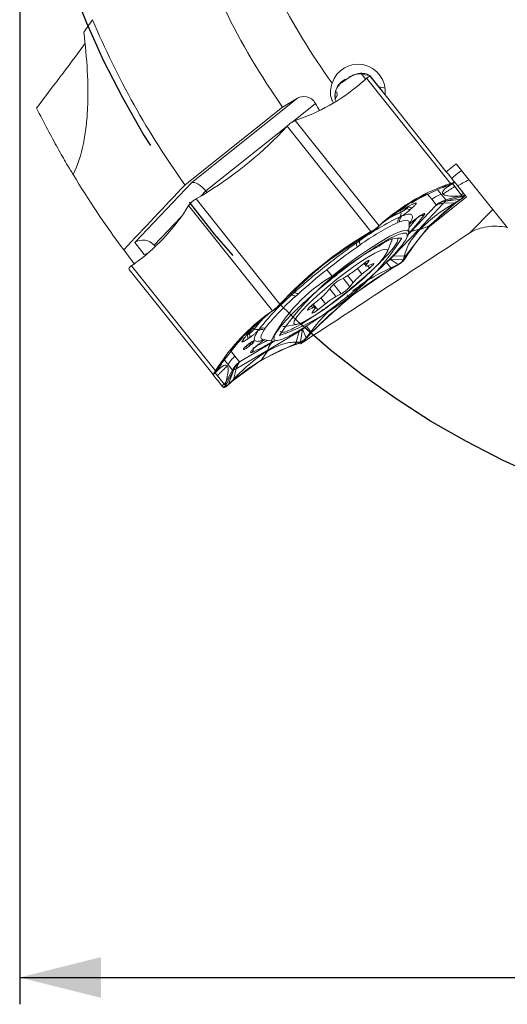
# Model space of a CAD drawing. Units: millimetres. Extents: x 5 to 292, y 5 to 205.
# Drawn here: x 177 to 195, y 95 to 132 of the extents above; entities that cross this region are included whole.
import ezdxf

# ---------------------------------------------------------------- set-up
doc = ezdxf.new("R2010")
doc.units = ezdxf.units.MM
doc.linetypes.add('CENTERX2', pattern=[20.32, 12.7, -2.54, 2.54, -2.54])
doc.layers.add('FORMAT', color=7, linetype='Continuous')
doc.styles.add('SLDTEXTSTYLE1', font='TXT', dxfattribs={"width": 0.75})
doc.dimstyles.new('SLDDIMSTYLE0', dxfattribs={"dimtxt": 2.910417, "dimasz": 3, "dimexe": 0, "dimexo": 0.0625, "dimgap": 0.727604, "dimtad": 1, "dimdec": 1, "dimrnd": 1e-09, "dimzin": 12, "dimdsep": 46, "dimtxsty": 'SLDTEXTSTYLE1', "dimsah": 1, "dimcen": 0.09, "dimadec": 0, "dimazin": 3, "dimtfac": 1, "dimtdec": 1, "dimtofl": 0, "dimtmove": 0, "dimatfit": 3, "dimfxl": 1, "dimfrac": 2, "dimtolj": 1, "dimtzin": 12, "dimarcsym": 0})

# ---------------------------------------------------------------- blocks, each defined once
blk = doc.blocks.new('_D_3')
at = {"layer": 'FORMAT', "color": 7}
for p, q in [((176.623, 142.887), (176.623, 95.41)), ((239.623, 142.887), (239.623, 95.41)), ((176.623, 96.4), (239.623, 96.4))]:
    blk.add_line(p, q, dxfattribs=at)
for points in [[(176.623, 96.4), (179.623, 95.65), (179.623, 97.15)], [(239.623, 96.4), (236.623, 97.15), (236.623, 95.65)]]:
    blk.add_solid(points, dxfattribs=at)
at = {"layer": 'FORMAT', "color": 7, "char_height": 2.9104, "attachment_point": 1, "style": 'SLDTEXTSTYLE1'}
for s, insert in [('%%c', (199.759, 100.152, 0.1)), ('63', (204.153, 100.152, 0.1))]:
    blk.add_mtext(s, dxfattribs=dict(at, insert=insert))

msp = doc.modelspace()

# ---------------------------------------------------------------- linework, layer by layer
at = {"color": 7, "linetype": 'Continuous', "lineweight": 15}
for p, q in [((189.389, 129.555), (189.207, 129.783)), ((189.293, 129.466), (189.425, 129.588)), ((189.433, 129.596), (189.425, 129.588)), ((189.425, 129.588), (192.522, 125.705)), ((189.544, 129.686), (189.871, 129.276)), ((189.575, 129.643), (189.572, 129.646)), ((190.11, 128.971), (189.575, 129.643)), ((189.575, 129.643), (189.62, 129.586)), ((189.947, 129.175), (190.11, 128.971)), ((189.949, 129.174), (189.947, 129.175)), ((182.974, 125.741), (186.874, 128.85)), ((186.874, 128.85), (186.326, 128.527)), ((192.368, 126.14), (190.11, 128.971)), ((182.724, 125.655), (186.326, 128.527)), ((186.787, 128.025), (186.776, 128.021)), ((186.966, 128.088), (186.787, 128.025)), ((186.787, 128.025), (189.884, 124.141)), ((186.489, 127.815), (186.314, 127.627)), ((186.5, 127.826), (186.489, 127.815)), ((186.489, 127.815), (189.586, 123.931)), ((192.368, 126.14), (192.737, 126.435)), ((192.431, 126.06), (192.368, 126.14)), ((192.737, 126.435), (194.626, 124.066)), ((180.869, 123.522), (182.974, 125.741)), ((192.671, 125.759), (192.431, 126.06)), ((192.671, 125.759), (192.593, 125.697)), ((192.67, 125.761), (192.671, 125.759)), ((192.671, 125.759), (192.671, 125.759)), ((183.488, 125.428), (183.532, 125.374)), ((192.294, 125.59), (191.051, 125)), ((192.233, 125.545), (192.489, 125.66)), ((192.293, 125.59), (192.233, 125.545)), ((192.335, 125.605), (192.293, 125.59)), ((192.343, 125.642), (192.294, 125.59)), ((192.387, 125.623), (192.335, 125.605)), ((192.343, 125.642), (192.522, 125.705)), ((192.371, 125.606), (192.506, 125.645)), ((192.489, 125.66), (192.387, 125.623)), ((192.506, 125.644), (192.593, 125.697)), ((192.522, 125.705), (192.533, 125.709)), ((192.677, 125.592), (192.592, 125.699)), ((192.921, 125.286), (192.677, 125.592)), ((192.779, 125.625), (193.044, 125.292)), ((183.13, 125.136), (183.117, 125.128)), ((183.353, 125.265), (183.13, 125.136)), ((186.227, 121.252), (183.13, 125.136)), ((191.83, 125.12), (191.666, 125.326)), ((191.739, 124.138), (192.748, 125.02)), ((191.744, 124.115), (193.112, 125.206)), ((191.994, 124.915), (191.83, 125.12)), ((192.348, 125.096), (192.184, 125.302)), ((192.336, 125.054), (192.97, 125.224)), ((192.91, 125.131), (192.336, 125.054)), ((192.348, 125.096), (192.834, 125.234)), ((192.676, 124.989), (192.91, 125.132)), ((192.748, 125.02), (192.676, 124.989)), ((192.748, 125.02), (192.81, 125.056)), ((192.783, 125.044), (192.748, 125.02)), ((192.825, 125.073), (192.783, 125.044)), ((192.81, 125.056), (192.958, 125.158)), ((192.91, 125.132), (192.825, 125.073)), ((192.92, 125.287), (192.834, 125.233)), ((192.834, 125.233), (192.97, 125.225)), ((192.967, 125.164), (192.91, 125.131)), ((192.931, 125.273), (192.92, 125.287)), ((192.999, 125.349), (192.921, 125.286)), ((192.944, 125.257), (192.931, 125.273)), ((192.97, 125.225), (192.944, 125.257)), ((192.967, 125.164), (192.958, 125.158)), ((192.999, 125.349), (193.044, 125.292)), ((193.044, 125.292), (193.047, 125.288)), ((193.112, 125.206), (193.046, 125.29)), ((182.758, 124.732), (182.859, 124.893)), ((182.866, 124.903), (182.859, 124.893)), ((182.859, 124.893), (185.956, 121.01)), ((191.051, 125), (189.967, 124.212)), ((190.758, 124.779), (190.658, 124.714)), ((191.051, 125), (190.759, 124.777)), ((190.904, 124.795), (190.973, 124.857)), ((190.904, 124.795), (190.906, 124.794)), ((190.975, 124.856), (190.906, 124.794)), ((191.103, 124.802), (191.034, 124.74)), ((191.052, 123.915), (191.98, 124.893)), ((191.34, 123.995), (192.269, 124.973)), ((191.98, 124.893), (191.992, 124.907)), ((191.992, 124.907), (191.994, 124.915)), ((192.269, 124.973), (192.676, 124.99)), ((193.226, 123.872), (194.088, 124.741)), ((190.637, 124.285), (190.576, 124.262)), ((190.648, 124.466), (190.728, 124.505)), ((190.691, 124.64), (190.69, 124.643)), ((191.274, 124.421), (191.35, 124.474)), ((191.282, 124.429), (191.358, 124.483)), ((189.364, 123.802), (189.586, 123.931)), ((189.37, 123.786), (189.615, 123.933)), ((189.615, 123.933), (189.488, 123.859)), ((189.586, 123.931), (189.6, 123.939)), ((189.6, 123.939), (189.615, 123.932)), ((189.822, 124.079), (189.897, 124.148)), ((189.875, 124.134), (189.822, 124.078)), ((189.884, 124.141), (189.875, 124.134)), ((189.884, 124.141), (190.016, 124.263)), ((189.897, 124.148), (189.936, 124.183)), ((189.936, 124.183), (189.967, 124.212)), ((189.967, 124.212), (190.016, 124.263)), ((190.412, 123.017), (191.34, 123.995)), ((190.887, 123.058), (191.739, 124.138)), ((190.985, 123.898), (191.002, 124.253)), ((191.739, 124.138), (191.383, 123.996)), ((187.813, 122.709), (189.373, 123.791)), ((189.065, 123.52), (189.177, 123.595)), ((189.307, 123.745), (189.37, 123.787)), ((189.373, 123.791), (189.364, 123.802)), ((189.373, 123.791), (189.37, 123.786)), ((189.424, 123.822), (189.373, 123.791)), ((189.488, 123.859), (189.424, 123.822)), ((190.18, 123.164), (190.349, 123.574)), ((181.221, 123.081), (180.869, 123.522)), ((181.586, 123.424), (181.627, 123.373)), ((189.186, 123.439), (189.076, 123.36)), ((187.82, 122.701), (188.073, 122.89)), ((189.428, 122.715), (189.513, 122.843)), ((190.301, 122.91), (190.412, 123.017)), ((190.776, 122.883), (190.301, 122.91)), ((190.587, 122.713), (190.301, 122.91)), ((190.82, 123.034), (190.412, 123.017)), ((190.82, 123.034), (190.775, 122.883)), ((190.775, 122.883), (190.833, 122.975)), ((190.776, 122.883), (190.84, 122.924)), ((190.82, 123.034), (190.887, 123.059)), ((190.833, 122.975), (190.863, 123.021)), ((190.847, 122.934), (190.84, 122.924)), ((190.948, 123.095), (190.847, 122.934)), ((190.863, 123.021), (190.887, 123.059)), ((190.948, 123.095), (190.887, 123.058)), ((180.662, 122.535), (180.659, 122.539)), ((183.759, 118.651), (180.662, 122.535)), ((180.748, 122.668), (180.739, 122.662)), ((180.896, 122.771), (180.748, 122.668)), ((183.845, 118.785), (180.748, 122.668)), ((187.813, 122.709), (186.411, 121.43)), ((187.579, 122.496), (187.82, 122.701)), ((187.962, 122.523), (188.151, 122.285)), ((188.785, 121.491), (190.345, 122.572)), ((189.31, 122.743), (189.024, 122.517)), ((189.255, 122.354), (189.535, 122.585)), ((189.329, 122.758), (189.409, 122.658)), ((189.653, 122.744), (189.49, 122.672)), ((190.324, 122.59), (190.162, 122.793)), ((190.324, 122.589), (190.587, 122.714)), ((190.344, 122.573), (190.324, 122.589)), ((190.396, 122.603), (190.344, 122.573)), ((190.345, 122.572), (190.353, 122.562)), ((190.576, 122.691), (190.353, 122.562)), ((190.46, 122.64), (190.396, 122.603)), ((190.587, 122.714), (190.46, 122.64)), ((190.576, 122.691), (190.589, 122.699)), ((190.589, 122.699), (190.587, 122.713)), ((188.639, 122.253), (188.444, 122.15)), ((181.036, 122.066), (181.034, 122.067)), ((188.122, 121.89), (187.999, 121.737)), ((188.809, 121.893), (188.932, 122.047)), ((186.417, 121.431), (186.22, 121.225)), ((186.403, 121.44), (186.227, 121.252)), ((186.32, 121.332), (186.37, 121.386)), ((186.37, 121.386), (186.411, 121.43)), ((186.411, 121.43), (186.403, 121.44)), ((186.411, 121.43), (186.417, 121.431)), ((186.416, 121.432), (186.471, 121.484)), ((186.647, 121.577), (186.744, 121.67)), ((186.898, 121.623), (186.796, 121.533)), ((187.383, 120.211), (188.785, 121.491)), ((187.676, 121.429), (187.396, 121.199)), ((188.292, 121.53), (188.487, 121.633)), ((186.031, 121.056), (185.946, 120.997)), ((185.956, 121.01), (185.965, 121.016)), ((185.965, 121.016), (186.031, 121.055)), ((186.217, 121.241), (186.227, 121.252)), ((186.217, 121.241), (186.22, 121.224)), ((186.22, 121.225), (186.32, 121.332)), ((187.277, 121.039), (187.44, 121.112)), ((187.503, 121.068), (187.417, 120.94)), ((187.521, 121.126), (187.436, 121.232)), ((187.621, 121.04), (187.907, 121.267)), ((185.869, 120.944), (184.86, 120.062)), ((185.956, 121.01), (185.808, 120.907)), ((185.808, 120.907), (185.869, 120.944)), ((185.904, 120.968), (185.869, 120.944)), ((185.946, 120.997), (185.904, 120.968)), ((187.038, 120.53), (187.418, 120.773)), ((184.86, 120.062), (185.141, 120.297)), ((185.288, 120.335), (185.291, 120.333)), ((185.414, 120.268), (185.469, 120.337)), ((185.684, 120.361), (185.649, 120.307)), ((186.406, 120.429), (186.337, 120.426)), ((186.406, 120.429), (186.843, 120.503)), ((186.985, 119.859), (187.064, 120.329)), ((187.064, 120.328), (187.209, 120.438)), ((187.064, 120.329), (187.192, 120.006)), ((187.209, 120.438), (187.371, 120.235)), ((184.86, 120.062), (184.008, 118.982)), ((185.016, 120.107), (185.091, 120.16)), ((185.016, 120.107), (185.017, 120.104)), ((185.093, 120.158), (185.017, 120.104)), ((185.117, 120.021), (185.041, 119.967)), ((185.091, 120.16), (185.093, 120.158)), ((185.599, 119.944), (185.949, 119.881)), ((186.935, 120.244), (185.775, 119.557)), ((186.828, 119.851), (186.935, 120.244)), ((187.371, 120.234), (187.192, 120.006)), ((187.192, 120.006), (187.291, 120.113)), ((187.206, 120.001), (187.192, 120.006)), ((187.217, 120.012), (187.206, 120.001)), ((187.392, 120.2), (187.217, 120.012)), ((187.291, 120.113), (187.342, 120.167)), ((187.342, 120.167), (187.383, 120.211)), ((187.383, 120.211), (187.371, 120.234)), ((187.383, 120.211), (187.392, 120.2)), ((184.757, 119.133), (185.917, 119.82)), ((184.913, 119.632), (184.911, 119.626)), ((185.295, 119.648), (185.364, 119.71)), ((185.305, 119.654), (185.374, 119.716)), ((185.547, 119.2), (186.789, 119.79)), ((186.74, 119.739), (186.919, 119.802)), ((186.789, 119.79), (186.74, 119.739)), ((186.828, 119.85), (186.789, 119.791)), ((186.831, 119.806), (186.789, 119.791)), ((186.828, 119.85), (186.984, 119.86)), ((186.882, 119.824), (186.831, 119.806)), ((186.984, 119.86), (186.882, 119.824)), ((186.93, 119.806), (186.919, 119.802)), ((186.93, 119.806), (186.985, 119.859)), ((184.405, 119.535), (184.569, 119.33)), ((184.463, 118.412), (185.547, 119.2)), ((184.569, 119.33), (184.733, 119.124)), ((185.775, 119.557), (184.615, 118.869)), ((185.547, 119.2), (185.765, 119.515)), ((183.946, 118.946), (183.845, 118.785)), ((184.065, 119.031), (183.896, 118.807)), ((183.896, 118.807), (183.954, 118.899)), ((183.974, 118.911), (183.907, 118.788)), ((184.008, 118.982), (183.946, 118.946)), ((183.954, 118.899), (183.984, 118.945)), ((183.984, 118.945), (184.007, 118.983)), ((184.007, 118.983), (184.065, 119.031)), ((184.477, 118.819), (184.313, 119.025)), ((184.615, 118.869), (184.508, 118.476)), ((184.521, 118.822), (184.615, 118.869)), ((184.733, 119.124), (184.74, 119.125)), ((184.74, 119.125), (184.757, 119.133)), ((183.759, 118.651), (183.837, 118.714)), ((183.759, 118.651), (183.759, 118.651)), ((183.835, 118.716), (183.921, 118.609)), ((183.907, 118.787), (183.836, 118.714)), ((183.897, 118.807), (183.839, 118.775)), ((183.839, 118.775), (183.845, 118.785)), ((183.921, 118.609), (184.164, 118.303)), ((184.521, 118.822), (184.214, 118.241)), ((184.477, 118.819), (184.235, 118.377)), ((184.508, 118.475), (184.317, 118.28)), ((184.318, 118.279), (184.521, 118.822)), ((184.462, 118.412), (184.508, 118.475)), ((184.164, 118.303), (184.086, 118.241)), ((184.131, 118.184), (184.086, 118.241)), ((184.134, 118.181), (184.131, 118.184)), ((184.134, 118.181), (184.214, 118.241)), ((184.164, 118.304), (184.235, 118.376)), ((184.175, 118.291), (184.164, 118.304)), ((184.188, 118.274), (184.175, 118.291)), ((184.213, 118.241), (184.188, 118.274)), ((184.235, 118.376), (184.213, 118.241)), ((184.273, 118.231), (184.318, 118.279)), ((184.281, 118.238), (184.273, 118.231)), ((184.413, 118.36), (184.281, 118.238)), ((184.317, 118.28), (184.393, 118.349)), ((184.393, 118.349), (184.431, 118.384)), ((184.463, 118.412), (184.413, 118.36)), ((184.431, 118.384), (184.462, 118.412))]:
    msp.add_line(p, q, dxfattribs=at)
at = {"color": 8, "linetype": 'Continuous', "lineweight": 15}
for p, q in [((189.943, 129.21), (189.914, 129.212)), ((189.943, 129.21), (189.955, 129.189)), ((189.973, 129.159), (190.008, 129.099)), ((187.538, 128.658), (186.661, 127.958)), ((186.492, 127.823), (183.488, 125.428)), ((183.488, 125.428), (183.31, 125.24)), ((192.058, 125.459), (192.184, 125.302)), ((191.642, 125.317), (191.075, 124.981)), ((190.808, 124.823), (190.482, 124.63)), ((182.579, 124.47), (181.586, 123.424)), ((190.97, 123.829), (191.052, 123.915)), ((189.496, 122.865), (189.513, 122.843)), ((189.086, 122.566), (189.255, 122.354)), ((189.37, 122.788), (189.428, 122.715)), ((189.472, 122.664), (189.535, 122.585)), ((188.556, 122.21), (188.809, 121.893)), ((188.726, 122.304), (188.932, 122.047)), ((188.063, 121.817), (188.292, 121.53)), ((188.211, 121.979), (188.487, 121.633)), ((187.737, 121.48), (187.907, 121.267)), ((187.257, 121.065), (187.277, 121.039)), ((187.381, 121.186), (187.44, 121.112)), ((187.455, 121.248), (187.621, 121.04)), ((185.347, 120.535), (185.046, 120.218)), ((184.872, 120.035), (184.419, 119.557)), ((185.917, 119.82), (186.019, 119.881)), ((184.187, 119.182), (184.313, 119.025))]:
    msp.add_line(p, q, dxfattribs=at)
at = {"color": 7, "linetype": 'Continuous', "lineweight": 15, "flags": 128}
for points in [[(188.849, 129.654), (188.823, 129.639), (188.729, 129.58)], [(189.62, 129.586), (189.696, 129.491), (189.761, 129.409), (189.817, 129.338), (189.863, 129.281), (189.9, 129.235), (189.926, 129.202), (189.942, 129.182), (189.949, 129.174)], [(188.328, 129.084), (188.333, 129.077), (188.339, 128.965), (188.266, 128.799)], [(192.999, 125.349), (192.923, 125.443), (192.858, 125.526), (192.802, 125.596), (192.755, 125.654), (192.719, 125.699), (192.693, 125.732), (192.677, 125.753), (192.67, 125.761)], [(191.274, 124.421), (191.266, 124.417), (191.26, 124.415)], [(191.358, 124.483), (191.351, 124.475), (191.35, 124.474)], [(190.367, 123.64), (190.353, 123.585), (190.349, 123.574)], [(190.985, 123.898), (190.95, 123.781), (190.942, 123.765)], [(187.835, 121.043), (188.21, 121.309), (188.597, 121.606), (188.978, 121.916), (189.333, 122.225), (189.644, 122.518), (189.897, 122.779), (190.077, 122.995), (190.177, 123.157), (190.191, 123.254), (190.118, 123.284), (189.963, 123.244), (189.732, 123.135), (189.438, 122.965), (189.095, 122.741), (188.72, 122.474), (188.333, 122.178), (187.953, 121.867), (187.598, 121.558), (187.286, 121.266), (187.034, 121.005), (186.853, 120.788), (186.754, 120.627), (186.74, 120.529), (186.812, 120.499), (186.968, 120.54), (187.198, 120.648), (187.493, 120.818), (187.835, 121.043)], [(189.513, 122.843), (189.522, 122.86), (189.519, 122.869), (189.504, 122.868), (189.479, 122.857), (189.445, 122.838), (189.404, 122.812), (189.358, 122.779), (189.31, 122.743)], [(189.49, 122.672), (189.462, 122.66), (189.44, 122.654), (189.423, 122.652), (189.412, 122.655), (189.407, 122.664), (189.408, 122.676), (189.415, 122.694), (189.428, 122.715)], [(189.535, 122.585), (189.58, 122.623), (189.62, 122.66), (189.652, 122.693), (189.675, 122.72), (189.687, 122.739), (189.687, 122.75), (189.676, 122.752), (189.653, 122.744)], [(187.396, 121.199), (187.351, 121.16), (187.311, 121.123), (187.278, 121.091), (187.256, 121.064), (187.244, 121.044), (187.244, 121.033), (187.255, 121.031), (187.277, 121.039)], [(187.417, 120.94), (187.408, 120.923), (187.412, 120.915), (187.426, 120.916), (187.451, 120.926), (187.486, 120.945), (187.527, 120.971), (187.573, 121.004), (187.621, 121.04)], [(187.44, 121.112), (187.468, 121.123), (187.491, 121.129), (187.507, 121.131), (187.519, 121.128), (187.524, 121.12), (187.523, 121.107), (187.515, 121.09), (187.503, 121.068)], [(185.295, 119.648), (185.304, 119.653), (185.305, 119.654)], [(185.374, 119.716), (185.38, 119.723), (185.383, 119.728)], [(186.052, 119.886), (185.933, 119.885), (185.902, 119.902)], [(184.086, 118.241), (184.01, 118.336), (183.945, 118.418), (183.889, 118.488), (183.843, 118.546), (183.806, 118.592), (183.78, 118.625), (183.764, 118.645), (183.757, 118.653)]]:
    msp.add_lwpolyline(points, dxfattribs=at)
at = {"color": 8, "linetype": 'Continuous', "lineweight": 15, "flags": 128}
for points in [[(189.871, 129.276), (190.064, 129.237), (190.108, 129.222)], [(191.002, 124.253), (191.002, 124.264), (190.985, 124.314), (190.94, 124.342), (190.866, 124.346), (190.765, 124.327), (190.637, 124.285)], [(191.282, 124.429), (191.275, 124.422), (191.274, 124.421)], [(188.151, 122.285), (188.622, 122.651), (189.087, 122.992), (189.529, 123.297), (189.934, 123.556), (190.288, 123.759), (190.578, 123.9), (190.796, 123.975), (190.933, 123.979), (190.985, 123.914), (190.985, 123.898)], [(185.649, 120.307), (185.579, 120.192), (185.538, 120.097), (185.526, 120.024), (185.542, 119.974), (185.588, 119.947), (185.599, 119.944)], [(185.364, 119.71), (185.373, 119.715), (185.374, 119.716)]]:
    msp.add_lwpolyline(points, dxfattribs=at)
at = {"color": 7, "linetype": 'Continuous', "lineweight": 15}
for centre, radius, start, end in [((208.123, 143.877), 24.66, 197.8583, 215.9276), ((208.123, 143.877), 26.66, 197.0522, 215.1534), ((208.123, 143.877), 31.26, 202.8268, 215.6569), ((189.645, 130.672), 0.99, 243.7389, 264.1691), ((184.447, 134.992), 7.349, 290.0468, 311.249), ((191.914, 124.623), 5.893, 122.7149, 125.2198), ((176.049, 137.461), 14.215, 300.9158, 316.2277), ((208.123, 143.877), 34.5, 211.136, 216.6993), ((194.862, 118.738), 7.349, 110.0476, 131.2499), ((197.119, 119.102), 7.349, 125.8939, 147.0961), ((176.587, 128.724), 7.349, 305.8939, 327.0961), ((190.219, 125.528), 1.003, 298.0307, 313.0817), ((190.216, 125.532), 1.01, 298.0309, 313.0816), ((191.028, 124.903), 0.163, 221.9224, 272.3067), ((191.097, 124.965), 0.163, 221.922, 272.3069), ((191.104, 125.098), 0.16, 286.8606, 312.5604), ((194.558, 116.19), 9.154, 115.2889, 126.0077), ((190.861, 124.277), 0.285, 138.3946, 182.9432), ((190.923, 124.296), 0.286, 133.0447, 182.2858), ((190.5, 124.595), 0.196, 318.8937, 13.2602), ((194.27, 116.443), 8.648, 115.2889, 126.0077), ((183.361, 128.292), 8.681, 289.1429, 328), ((196.668, 111.606), 14.215, 120.9151, 136.2271), ((189.381, 123.529), 0.214, 162.237, 204.9563), ((190.672, 122.527), 1.166, 87.5063, 132.4925), ((208.123, 143.877), 34.5, 216.6993, 217.8153), ((194.489, 114.551), 9.964, 117.5261, 146.2154), ((202.443, 104.401), 23.197, 125.1859, 128.628), ((189.246, 123.452), 0.193, 159.5092, 208.5967), ((202.407, 104.373), 23.197, 128.5148, 131.957), ((197.657, 110.366), 14.215, 120.9151, 136.2271), ((187.247, 124.698), 2.813, 299.6393, 309.1553), ((189.112, 120.992), 1.337, 119.9866, 137.8044), ((190.769, 120.441), 2.44, 128.3643, 138.8453), ((187.818, 122.791), 1.337, 299.9866, 317.8044), ((192.668, 114.683), 9.154, 131.1351, 141.854), ((192.485, 115.02), 8.648, 131.1351, 141.854), ((186.665, 121.364), 0.214, 52.1865, 94.9058), ((186.77, 121.478), 0.193, 48.5461, 97.6336), ((186.161, 123.343), 2.44, 308.3643, 318.8453), ((189.683, 119.085), 2.813, 119.6393, 129.1553), ((190.117, 114.953), 7.349, 125.893, 147.0953), ((184.529, 120.991), 1.003, 304.0611, 319.1121), ((184.527, 120.995), 1.01, 304.0612, 319.1121), ((185.377, 120.509), 0.196, 243.8819, 298.2499), ((185.574, 120.031), 0.286, 74.8569, 124.0981), ((185.606, 120.087), 0.285, 74.1996, 118.7483), ((184.752, 120.033), 0.16, 304.5824, 330.2822), ((184.883, 120.01), 0.163, 344.8359, 35.2208), ((184.959, 120.063), 0.163, 344.836, 35.2204), ((189.259, 112.835), 7.349, 110.0468, 131.249), ((208.123, 143.877), 32.05, 228.6415, 228.7302)]:
    msp.add_arc(centre, radius, start, end, dxfattribs=at)
at = {"color": 8, "linetype": 'Continuous', "lineweight": 15}
for centre, radius, start, end in [((190.887, 124.684), 0.201, 169.4634, 191.9606), ((192.554, 120.32), 4.705, 113.3274, 119.4712), ((192.533, 120.367), 4.656, 113.3114, 119.2832), ((186.634, 128.049), 5.893, 317.7225, 322.074), ((186.617, 128.063), 5.912, 317.7625, 321.978), ((191.451, 124.709), 0.192, 248.6293, 303.0811), ((189.075, 123.634), 0.109, 338.8361, 14.7519), ((191.182, 117.171), 5.944, 120.6484, 152.6463), ((186.631, 121.688), 0.112, 243.7663, 277.7728), ((189.044, 117.589), 4.653, 137.8724, 143.8325), ((189.085, 117.558), 4.701, 137.6851, 143.8166), ((185.204, 120.152), 0.201, 65.1931, 86.7663), ((185.054, 119.607), 0.192, 314.0633, 8.5715), ((182.874, 125.041), 5.883, 295.077, 299.3877), ((182.87, 125.047), 5.893, 295.0688, 299.4203)]:
    msp.add_arc(centre, radius, start, end, dxfattribs=at)
at = {"color": 7, "linetype": 'Continuous', "lineweight": 15}
for centre, major_axis, ratio, start_param, end_param in [((174.426, 125.217), (5.788, 7.41), 0.025187, 5.188871, 5.602247), ((189.113, 129.099), (0.63, -0.79), 0.990268, 0.775397, 3.731903), ((210.424, 140.993), (-16.367, 20.523), 0.990075, 1.393689, 1.405131), ((194.392, 126.866), (2.157, 1.388), 0.108464, 2.240885, 2.504788), ((183.283, 125.353), (-0.339, 0.369), 0.408551, 4.544477, 6.115273), ((194.392, 126.866), (2.157, 1.388), 0.108464, 3.80042, 4.064323), ((181.177, 123.135), (0.512, -0.022), 0.942951, 0.687299, 2.258096), ((181.529, 122.694), (0.537, -0.067), 0.846397, 1.99088, 2.285319)]:
    msp.add_ellipse(centre, major_axis=major_axis, ratio=ratio, start_param=start_param, end_param=end_param, dxfattribs=at)
for points in [[(178.99, 131.286), (179.097, 131.441), (179.204, 131.595), (179.312, 131.75)], [(189.871, 129.276), (189.881, 129.264), (189.908, 129.242), (189.943, 129.21)], [(180.462, 123.26), (181.215, 124.058), (181.969, 124.856), (182.724, 125.655)], [(186.983, 119.788), (189.059, 121.143), (191.138, 122.502), (193.226, 123.872)], [(186.231, 120.236), (186.255, 120.223), (186.303, 120.196), (186.478, 120.243), (186.718, 120.347), (186.931, 120.469), (187.038, 120.53)], [(185.176, 119.856), (185.17, 119.848), (185.157, 119.832), (185.134, 119.811), (185.123, 119.8)]]:
    msp.add_open_spline(points, degree=3, dxfattribs=at)
for points, knots in [([(178.99, 131.286), (179.049, 130.803), (179.093, 130.327), (179.143, 129.392), (179.149, 128.933), (179.118, 128.258), (179.101, 128.035), (179.051, 127.598), (179.018, 127.386), (178.891, 126.77), (178.772, 126.385), (178.593, 126.038)], [0, 0, 0, 0, 0.25, 0.25, 0.5, 0.5, 0.625, 0.625, 0.75, 0.75, 1, 1, 1, 1]), ([(189.544, 129.686), (189.534, 129.7), (189.51, 129.714), (189.434, 129.744), (189.382, 129.758), (189.275, 129.769), (189.236, 129.77), (189.146, 129.765), (189.096, 129.758), (188.989, 129.731), (188.932, 129.71), (188.825, 129.654), (188.774, 129.619), (188.729, 129.58)], [0, 0, 0, 0, 0.25, 0.25, 0.5, 0.5, 0.625, 0.625, 0.75, 0.75, 0.875, 0.875, 1, 1, 1, 1]), ([(188.846, 129.65), (188.873, 129.666), (188.94, 129.705), (189.06, 129.742), (189.189, 129.76), (189.272, 129.756), (189.309, 129.749), (189.302, 129.751), (189.302, 129.751)], [0, 0, 0, 0, 0.117368, 0.289671, 0.502843, 0.780601, 0.979483, 1, 1, 1, 1]), ([(188.155, 129.408), (188.127, 129.319), (188.077, 129.161), (188.092, 128.908), (188.159, 128.766), (188.187, 128.707)], [0, 0, 0, 0, 0.4271797, 0.7647348, 1, 1, 1, 1]), ([(188.272, 128.765), (188.26, 128.829), (188.255, 128.899), (188.263, 129.035), (188.276, 129.097), (188.329, 129.262), (188.381, 129.338), (188.484, 129.454), (188.538, 129.494), (188.639, 129.552), (188.686, 129.57), (188.729, 129.58)], [0, 0, 0, 0, 0.125, 0.125, 0.25, 0.25, 0.5, 0.5, 0.75, 0.75, 1, 1, 1, 1]), ([(188.271, 128.796), (188.268, 128.815), (188.259, 128.872), (188.262, 128.972), (188.28, 129.09), (188.322, 129.212), (188.392, 129.328), (188.463, 129.399), (188.497, 129.422), (188.508, 129.43)], [0, 0, 0, 0, 0.047198, 0.14138, 0.238087, 0.374132, 0.58325, 0.861556, 1, 1, 1, 1]), ([(189.572, 129.646), (189.556, 129.653), (189.525, 129.668), (189.465, 129.621), (189.433, 129.596)], [0, 0, 0, 0, 0.4811809, 1, 1, 1, 1]), ([(186.874, 128.85), (186.968, 128.906), (187.08, 128.932), (187.266, 128.896), (187.331, 128.87), (187.449, 128.785), (187.502, 128.725), (187.538, 128.658)], [0, 0, 0, 0, 0.5, 0.5, 0.75, 0.75, 1, 1, 1, 1]), ([(178.593, 126.038), (178.536, 126.133), (178.454, 126.269), (178.259, 126.602), (178.148, 126.795), (177.909, 127.223), (177.779, 127.46), (177.516, 127.955), (177.382, 128.215), (177.247, 128.486)], [0, 0, 0, 0, 0.25, 0.25, 0.5, 0.5, 0.75, 0.75, 1, 1, 1, 1]), ([(186.776, 128.021), (186.727, 127.998), (186.634, 127.955), (186.543, 127.868), (186.5, 127.826)], [0, 0, 0, 0, 0.518939, 1, 1, 1, 1]), ([(192.533, 125.709), (192.573, 125.722), (192.651, 125.749), (192.665, 125.756), (192.671, 125.759)], [0, 0, 0, 0, 0.5188, 1, 1, 1, 1]), ([(192.593, 125.696), (192.606, 125.706), (192.632, 125.727), (192.658, 125.748), (192.671, 125.759)], [0, 0, 0, 0, 0.498736, 1, 1, 1, 1]), ([(192.506, 125.645), (192.406, 125.575), (192.21, 125.439), (192.226, 125.356), (192.233, 125.316)], [0, 0, 0, 0, 0.513381, 1, 1, 1, 1]), ([(192.233, 125.316), (192.284, 125.347), (192.367, 125.398), (192.482, 125.47), (192.58, 125.531), (192.645, 125.571), (192.677, 125.591)], [0, 0, 0, 0, 0.340008, 0.559997, 0.77999, 1, 1, 1, 1]), ([(192.49, 125.659), (192.497, 125.667), (192.511, 125.684), (192.526, 125.7), (192.533, 125.709)], [0, 0, 0, 0, 0.500002, 1, 1, 1, 1]), ([(192.593, 125.697), (192.592, 125.696), (192.59, 125.694), (192.568, 125.686), (192.536, 125.675), (192.505, 125.664), (192.49, 125.659)], [0, 0, 0, 0, 0.247313, 0.499901, 0.749802, 1, 1, 1, 1]), ([(183.117, 125.128), (183.066, 125.095), (182.961, 125.026), (182.898, 124.945), (182.866, 124.903)], [0, 0, 0, 0, 0.481181, 1, 1, 1, 1]), ([(192.184, 125.302), (192.109, 125.275), (191.982, 125.232), (191.874, 125.152), (191.83, 125.12)], [0, 0, 0, 0, 0.5975054, 1, 1, 1, 1]), ([(192.336, 125.054), (192.274, 125.038), (192.15, 125.006), (192.044, 124.94), (191.992, 124.907)], [0, 0, 0, 0, 0.502542, 1, 1, 1, 1]), ([(191.994, 124.915), (192.044, 124.951), (192.153, 125.03), (192.28, 125.073), (192.348, 125.096)], [0, 0, 0, 0, 0.46145, 1, 1, 1, 1]), ([(192.834, 125.234), (192.679, 125.232), (192.379, 125.227), (192.281, 125.287), (192.233, 125.316)], [0, 0, 0, 0, 0.513381, 1, 1, 1, 1]), ([(192.336, 125.054), (192.328, 125.042), (192.312, 125.02), (192.283, 124.989), (192.269, 124.973)], [0, 0, 0, 0, 0.499999, 1, 1, 1, 1]), ([(192.348, 125.096), (192.35, 125.092), (192.353, 125.083), (192.341, 125.064), (192.336, 125.054)], [0, 0, 0, 0, 0.500001, 1, 1, 1, 1]), ([(192.97, 125.224), (192.973, 125.218), (192.979, 125.207), (192.969, 125.184), (192.948, 125.158), (192.923, 125.14), (192.91, 125.131)], [0, 0, 0, 0, 0.248734, 0.500035, 0.751236, 1, 1, 1, 1]), ([(193.047, 125.288), (193.051, 125.272), (193.058, 125.238), (192.998, 125.19), (192.967, 125.164)], [0, 0, 0, 0, 0.481181, 1, 1, 1, 1]), ([(193.047, 125.288), (193.034, 125.278), (193.009, 125.256), (192.983, 125.235), (192.97, 125.224)], [0, 0, 0, 0, 0.499999, 1, 1, 1, 1]), ([(190.579, 124.656), (190.674, 124.711), (190.918, 124.851), (191.1, 124.931), (191.212, 124.98)], [0, 0, 0, 0, 0.39123, 1, 1, 1, 1]), ([(191.034, 124.74), (191.01, 124.718), (190.96, 124.675), (190.879, 124.611), (190.799, 124.551), (190.751, 124.521), (190.728, 124.505)], [0, 0, 0, 0, 0.250629, 0.499944, 0.74781, 1, 1, 1, 1]), ([(191.212, 124.98), (191.23, 124.986), (191.257, 124.994), (191.26, 124.978), (191.251, 124.958), (191.23, 124.928), (191.197, 124.892), (191.155, 124.849), (191.121, 124.818), (191.103, 124.802)], [0, 0, 0, 0, 0.249903, 0.372264, 0.499596, 0.623262, 0.749812, 0.872736, 1, 1, 1, 1]), ([(191.382, 123.997), (191.555, 124.162), (191.911, 124.503), (192.416, 124.825), (192.676, 124.99)], [0, 0, 0, 0, 0.486075, 1, 1, 1, 1]), ([(191.98, 124.893), (192.023, 124.915), (192.11, 124.958), (192.216, 124.968), (192.269, 124.973)], [0, 0, 0, 0, 0.497459, 1, 1, 1, 1]), ([(190.728, 124.505), (190.817, 124.534), (190.997, 124.593), (191.117, 124.551), (191.129, 124.424), (191.033, 124.262), (190.985, 124.182)], [0, 0, 0, 0, 0.250053, 0.500026, 0.75268, 1, 1, 1, 1]), ([(190.985, 124.182), (191.005, 124.202), (191.046, 124.241), (191.122, 124.307), (191.202, 124.372), (191.255, 124.41), (191.282, 124.429)], [0, 0, 0, 0, 0.250629, 0.499944, 0.74781, 1, 1, 1, 1]), ([(191.358, 124.483), (191.396, 124.509), (191.452, 124.547), (191.509, 124.578), (191.542, 124.591), (191.565, 124.596), (191.574, 124.59), (191.573, 124.575), (191.562, 124.558), (191.556, 124.549)], [0, 0, 0, 0, 0.249903, 0.372264, 0.499596, 0.623262, 0.749812, 0.872736, 1, 1, 1, 1]), ([(189.6, 123.939), (189.652, 123.97), (189.759, 124.036), (189.836, 124.1), (189.875, 124.134)], [0, 0, 0, 0, 0.481181, 1, 1, 1, 1]), ([(189.615, 123.932), (189.635, 123.944), (189.676, 123.968), (189.732, 124.006), (189.783, 124.043), (189.809, 124.067), (189.822, 124.079)], [0, 0, 0, 0, 0.2473689, 0.4999329, 0.7509025, 1, 1, 1, 1]), ([(191.382, 123.997), (191.242, 123.833), (190.954, 123.495), (190.865, 123.19), (190.82, 123.034)], [0, 0, 0, 0, 0.486075, 1, 1, 1, 1]), ([(191.34, 123.995), (191.277, 123.988), (191.172, 123.977), (191.086, 123.933), (191.052, 123.915)], [0, 0, 0, 0, 0.597505, 1, 1, 1, 1]), ([(193.226, 123.872), (193.413, 123.995), (193.636, 124.073), (194.108, 124.14), (194.358, 124.13), (194.611, 124.085)], [0, 0, 0, 0, 0.5, 0.5, 1, 1, 1, 1]), ([(187.595, 120.887), (187.8, 121.031), (188.211, 121.321), (188.864, 121.837), (189.473, 122.357), (189.992, 122.847), (190.37, 123.258), (190.593, 123.568), (190.582, 123.657), (190.576, 123.701)], [0, 0, 0, 0, 0.142435, 0.285363, 0.42829, 0.571218, 0.714145, 0.857073, 1, 1, 1, 1]), ([(188.193, 122.232), (188.348, 122.354), (188.658, 122.597), (189.13, 122.942), (189.59, 123.258), (190.015, 123.524), (190.376, 123.724), (190.649, 123.842), (190.834, 123.886), (190.927, 123.855), (190.936, 123.757), (190.853, 123.587), (190.677, 123.347), (190.401, 123.039), (190.048, 122.684), (189.637, 122.306), (189.196, 121.922), (188.89, 121.675), (188.737, 121.551)], [0, 0, 0, 0, 0.060043, 0.120004, 0.185029, 0.25, 0.315025, 0.379996, 0.440025, 0.5, 0.56003, 0.620005, 0.68503, 0.750001, 0.815026, 0.879997, 0.939985, 1, 1, 1, 1]), ([(186.744, 121.67), (186.924, 121.828), (187.282, 122.146), (187.878, 122.633), (188.483, 123.103), (188.872, 123.382), (189.065, 123.52)], [0, 0, 0, 0, 0.250053, 0.500026, 0.75268, 1, 1, 1, 1]), ([(189.065, 123.52), (189.047, 123.511), (189.011, 123.492), (188.982, 123.486), (188.97, 123.496), (188.981, 123.516), (188.987, 123.526)], [0, 0, 0, 0, 0.250629, 0.499944, 0.74781, 1, 1, 1, 1]), ([(190.301, 122.91), (190.279, 122.891), (190.235, 122.852), (190.186, 122.813), (190.162, 122.793)], [0, 0, 0, 0, 0.4999986, 1, 1, 1, 1]), ([(190.587, 122.713), (190.607, 122.725), (190.647, 122.75), (190.7, 122.793), (190.745, 122.838), (190.766, 122.868), (190.776, 122.883)], [0, 0, 0, 0, 0.2476386, 0.5000022, 0.7511771, 1, 1, 1, 1]), ([(190.84, 122.924), (190.808, 122.882), (190.745, 122.8), (190.64, 122.732), (190.589, 122.699)], [0, 0, 0, 0, 0.518819, 1, 1, 1, 1]), ([(180.739, 122.662), (180.708, 122.637), (180.648, 122.589), (180.655, 122.555), (180.659, 122.539)], [0, 0, 0, 0, 0.518819, 1, 1, 1, 1]), ([(187.82, 122.701), (187.819, 122.702), (187.818, 122.703), (187.816, 122.705), (187.815, 122.707), (187.814, 122.709), (187.813, 122.709)], [0, 0, 0, 0, 0.340008, 0.559997, 0.77999, 1, 1, 1, 1]), ([(190.324, 122.59), (190.039, 122.451), (189.557, 122.217), (189.099, 121.88), (188.913, 121.743)], [0, 0, 0, 0, 0.591769, 1, 1, 1, 1]), ([(186.01, 120.026), (186.01, 120.03), (186.005, 120.065), (186.084, 120.201), (186.252, 120.435), (186.53, 120.745), (186.882, 121.099), (187.293, 121.477), (187.735, 121.861), (188.04, 122.108), (188.193, 122.232)], [0, 0, 0, 0, 0.015791, 0.149954, 0.295416, 0.440755, 0.586216, 0.731555, 0.865746, 1, 1, 1, 1]), ([(186.755, 121.747), (186.767, 121.75), (186.789, 121.756), (186.795, 121.743), (186.783, 121.716), (186.757, 121.685), (186.744, 121.67)], [0, 0, 0, 0, 0.250629, 0.499944, 0.74781, 1, 1, 1, 1]), ([(188.737, 121.551), (188.582, 121.429), (188.272, 121.186), (187.8, 120.841), (187.34, 120.525), (186.916, 120.26), (186.552, 120.058), (186.287, 119.946), (186.138, 119.9), (186.105, 119.912), (186.102, 119.913)], [0, 0, 0, 0, 0.134632, 0.269081, 0.414885, 0.560567, 0.706372, 0.852054, 0.986656, 1, 1, 1, 1]), ([(188.702, 121.595), (188.711, 121.583), (188.727, 121.564), (188.749, 121.536), (188.767, 121.513), (188.779, 121.498), (188.785, 121.491)], [0, 0, 0, 0, 0.340008, 0.559997, 0.77999, 1, 1, 1, 1]), ([(185.965, 121.016), (186.007, 121.047), (186.087, 121.107), (186.175, 121.197), (186.217, 121.241)], [0, 0, 0, 0, 0.518819, 1, 1, 1, 1]), ([(186.22, 121.225), (186.204, 121.208), (186.172, 121.173), (186.122, 121.127), (186.074, 121.086), (186.045, 121.065), (186.031, 121.055)], [0, 0, 0, 0, 0.247595, 0.499968, 0.750948, 1, 1, 1, 1]), ([(187.371, 120.235), (187.566, 120.484), (187.807, 120.793), (188.117, 121.068), (188.177, 121.121)], [0, 0, 0, 0, 0.806796, 1, 1, 1, 1]), ([(184.843, 119.901), (184.915, 119.999), (185.035, 120.159), (185.225, 120.365), (185.299, 120.446)], [0, 0, 0, 0, 0.608585, 1, 1, 1, 1]), ([(187.064, 120.329), (187.041, 120.313), (186.994, 120.28), (186.955, 120.256), (186.935, 120.244)], [0, 0, 0, 0, 0.499999, 1, 1, 1, 1]), ([(185.041, 119.967), (185.003, 119.941), (184.946, 119.903), (184.89, 119.872), (184.857, 119.858), (184.834, 119.854), (184.824, 119.86), (184.826, 119.875), (184.837, 119.892), (184.843, 119.901)], [0, 0, 0, 0, 0.249903, 0.372264, 0.499596, 0.623262, 0.749812, 0.872736, 1, 1, 1, 1]), ([(185.414, 120.268), (185.393, 120.248), (185.353, 120.209), (185.277, 120.143), (185.196, 120.078), (185.143, 120.04), (185.117, 120.021)], [0, 0, 0, 0, 0.250629, 0.499944, 0.74781, 1, 1, 1, 1]), ([(185.364, 119.71), (185.389, 119.732), (185.438, 119.775), (185.519, 119.839), (185.6, 119.898), (185.647, 119.929), (185.671, 119.945)], [0, 0, 0, 0, 0.250629, 0.499944, 0.74781, 1, 1, 1, 1]), ([(185.589, 119.946), (185.587, 119.946), (185.58, 119.946), (185.601, 119.942), (185.616, 119.94)], [0, 0, 0, 0, 0.258409, 1, 1, 1, 1]), ([(187.206, 120.001), (187.162, 119.959), (187.072, 119.871), (186.979, 119.828), (186.93, 119.806)], [0, 0, 0, 0, 0.481181, 1, 1, 1, 1]), ([(187.192, 120.006), (187.176, 119.989), (187.143, 119.956), (187.09, 119.914), (187.036, 119.88), (187.002, 119.866), (186.985, 119.859)], [0, 0, 0, 0, 0.24757, 0.499968, 0.750973, 1, 1, 1, 1]), ([(185.186, 119.78), (185.169, 119.766), (185.135, 119.736), (185.074, 119.687), (185.008, 119.638), (184.947, 119.599), (184.9, 119.576), (184.879, 119.573), (184.876, 119.585), (184.887, 119.602), (184.893, 119.61)], [0, 0, 0, 0, 0.111195, 0.22278, 0.359723, 0.499926, 0.636882, 0.777099, 0.88724, 1, 1, 1, 1]), ([(184.893, 119.61), (184.906, 119.625), (184.932, 119.656), (184.989, 119.709), (185.04, 119.752), (185.093, 119.793), (185.146, 119.832), (185.192, 119.862), (185.233, 119.886), (185.263, 119.899), (185.279, 119.9), (185.284, 119.892), (185.273, 119.875), (185.266, 119.864)], [0, 0, 0, 0, 0.124722, 0.249669, 0.313207, 0.378619, 0.499721, 0.562629, 0.623702, 0.750023, 0.813655, 0.880289, 1, 1, 1, 1]), ([(184.91, 119.625), (184.91, 119.624), (184.909, 119.623), (184.911, 119.626), (184.913, 119.629)], [0, 0, 0, 0, 0.162901, 1, 1, 1, 1]), ([(185.058, 119.764), (185.06, 119.766), (185.068, 119.772), (185.085, 119.785), (185.112, 119.805), (185.143, 119.827), (185.174, 119.849), (185.201, 119.865), (185.219, 119.874), (185.228, 119.878), (185.227, 119.878), (185.227, 119.878)], [0, 0, 0, 0, 0.023067, 0.111603, 0.226607, 0.379071, 0.542496, 0.703155, 0.847662, 0.966484, 1, 1, 1, 1]), ([(185.186, 119.78), (185.182, 119.779), (185.174, 119.777), (185.158, 119.781), (185.141, 119.788), (185.129, 119.796), (185.123, 119.8)], [0, 0, 0, 0, 0.256383, 0.510717, 0.759923, 1, 1, 1, 1]), ([(185.187, 119.47), (185.169, 119.464), (185.142, 119.455), (185.139, 119.472), (185.148, 119.492), (185.169, 119.522), (185.202, 119.558), (185.244, 119.601), (185.278, 119.632), (185.295, 119.648)], [0, 0, 0, 0, 0.249903, 0.372264, 0.499596, 0.623262, 0.749812, 0.872736, 1, 1, 1, 1]), ([(185.176, 119.856), (185.184, 119.853), (185.199, 119.849), (185.223, 119.848), (185.246, 119.852), (185.259, 119.86), (185.266, 119.864)], [0, 0, 0, 0, 0.240082, 0.489265, 0.74359, 1, 1, 1, 1]), ([(185.266, 119.864), (185.256, 119.852), (185.237, 119.829), (185.203, 119.797), (185.186, 119.78)], [0, 0, 0, 0, 0.498204, 1, 1, 1, 1]), ([(185.239, 119.637), (185.241, 119.636), (185.25, 119.632), (185.272, 119.64), (185.297, 119.656), (185.309, 119.664)], [0, 0, 0, 0, 0.160247, 0.601399, 1, 1, 1, 1]), ([(185.764, 119.516), (185.955, 119.616), (186.349, 119.822), (186.665, 119.841), (186.828, 119.851)], [0, 0, 0, 0, 0.486075, 1, 1, 1, 1]), ([(185.775, 119.557), (185.795, 119.617), (185.83, 119.717), (185.892, 119.791), (185.917, 119.82)], [0, 0, 0, 0, 0.597505, 1, 1, 1, 1]), ([(184.313, 119.025), (184.356, 119.093), (184.427, 119.207), (184.528, 119.294), (184.569, 119.33)], [0, 0, 0, 0, 0.5975054, 1, 1, 1, 1]), ([(185.764, 119.516), (185.564, 119.385), (185.152, 119.113), (184.726, 118.692), (184.508, 118.476)], [0, 0, 0, 0, 0.486075, 1, 1, 1, 1]), ([(183.907, 118.788), (183.997, 118.87), (184.173, 119.03), (184.251, 118.996), (184.289, 118.98)], [0, 0, 0, 0, 0.513381, 1, 1, 1, 1]), ([(184.289, 118.98), (184.247, 118.938), (184.178, 118.869), (184.083, 118.772), (184.002, 118.69), (183.948, 118.636), (183.921, 118.608)], [0, 0, 0, 0, 0.340008, 0.559997, 0.77999, 1, 1, 1, 1]), ([(184.235, 118.377), (184.271, 118.526), (184.343, 118.818), (184.306, 118.927), (184.289, 118.98)], [0, 0, 0, 0, 0.513381, 1, 1, 1, 1]), ([(184.733, 119.124), (184.683, 119.08), (184.582, 118.991), (184.512, 118.876), (184.477, 118.819)], [0, 0, 0, 0, 0.497459, 1, 1, 1, 1]), ([(184.521, 118.822), (184.55, 118.879), (184.609, 118.992), (184.697, 119.081), (184.74, 119.125)], [0, 0, 0, 0, 0.502542, 1, 1, 1, 1]), ([(184.757, 119.133), (184.728, 119.099), (184.666, 119.024), (184.633, 118.924), (184.615, 118.869)], [0, 0, 0, 0, 0.46145, 1, 1, 1, 1]), ([(183.759, 118.651), (183.764, 118.657), (183.773, 118.669), (183.816, 118.739), (183.839, 118.775)], [0, 0, 0, 0, 0.481182, 1, 1, 1, 1]), ([(183.759, 118.651), (183.772, 118.662), (183.798, 118.683), (183.824, 118.703), (183.837, 118.714)], [0, 0, 0, 0, 0.501206, 1, 1, 1, 1]), ([(183.837, 118.714), (183.838, 118.715), (183.84, 118.717), (183.853, 118.736), (183.871, 118.765), (183.888, 118.793), (183.897, 118.807)], [0, 0, 0, 0, 0.24757, 0.499968, 0.750973, 1, 1, 1, 1]), ([(184.521, 118.822), (184.51, 118.819), (184.489, 118.812), (184.481, 118.817), (184.477, 118.819)], [0, 0, 0, 0, 0.499999, 1, 1, 1, 1]), ([(184.273, 118.231), (184.241, 118.206), (184.181, 118.158), (184.149, 118.173), (184.134, 118.181)], [0, 0, 0, 0, 0.5188425, 1, 1, 1, 1]), ([(184.214, 118.241), (184.219, 118.237), (184.229, 118.229), (184.254, 118.233), (184.283, 118.248), (184.306, 118.269), (184.318, 118.279)], [0, 0, 0, 0, 0.248696, 0.500006, 0.751037, 1, 1, 1, 1])]:
    msp.add_open_spline(points, degree=3, knots=knots, dxfattribs=at)
at = {"color": 8, "linetype": 'Continuous', "lineweight": 15}
for points, knots in [([(191.556, 124.549), (191.479, 124.449), (191.326, 124.249), (191.109, 124.002), (190.964, 123.856), (190.955, 123.847)], [0, 0, 0, 0, 0.484223, 0.968281, 1, 1, 1, 1]), ([(185.633, 119.934), (185.558, 119.91), (185.393, 119.858), (185.283, 119.9), (185.269, 120.025), (185.366, 120.187), (185.414, 120.268)], [0, 0, 0, 0, 0.219757, 0.479828, 0.742688, 1, 1, 1, 1]), ([(186.102, 119.913), (186.067, 119.916), (185.998, 119.924), (186.006, 119.992), (186.01, 120.026)], [0, 0, 0, 0, 0.504924, 1, 1, 1, 1]), ([(185.123, 119.8), (185.113, 119.791), (185.09, 119.771), (185.05, 119.739), (185.006, 119.707), (184.964, 119.679), (184.945, 119.671), (184.936, 119.667)], [0, 0, 0, 0, 0.160422, 0.346798, 0.55563, 0.777815, 1, 1, 1, 1]), ([(185.973, 119.879), (185.824, 119.793), (185.525, 119.621), (185.3, 119.52), (185.187, 119.47)], [0, 0, 0, 0, 0.4997355, 1, 1, 1, 1])]:
    msp.add_open_spline(points, degree=3, knots=knots, dxfattribs=at)
at = {"layer": 'FORMAT', "color": 7, "linetype": 'CENTERX2'}
msp.add_circle((208.123, 143.877), 31.5, dxfattribs=at)

# ---------------------------------------------------------------- dimensions: what is measured, and where the dimension line sits
at = {"layer": 'FORMAT', "color": 7}
dim = msp.add_linear_dim(base=(239.623, 96.4), p1=(176.623, 143.877), p2=(239.623, 143.877), text='%%c<>', dimstyle='SLDDIMSTYLE0', dxfattribs=at)
dim.commit()
dim.dimension.update_dxf_attribs({"geometry": '_D_3', "text_midpoint": (205.287, 96.4), "dimtype": 160})

doc.saveas('drawing.dxf')
